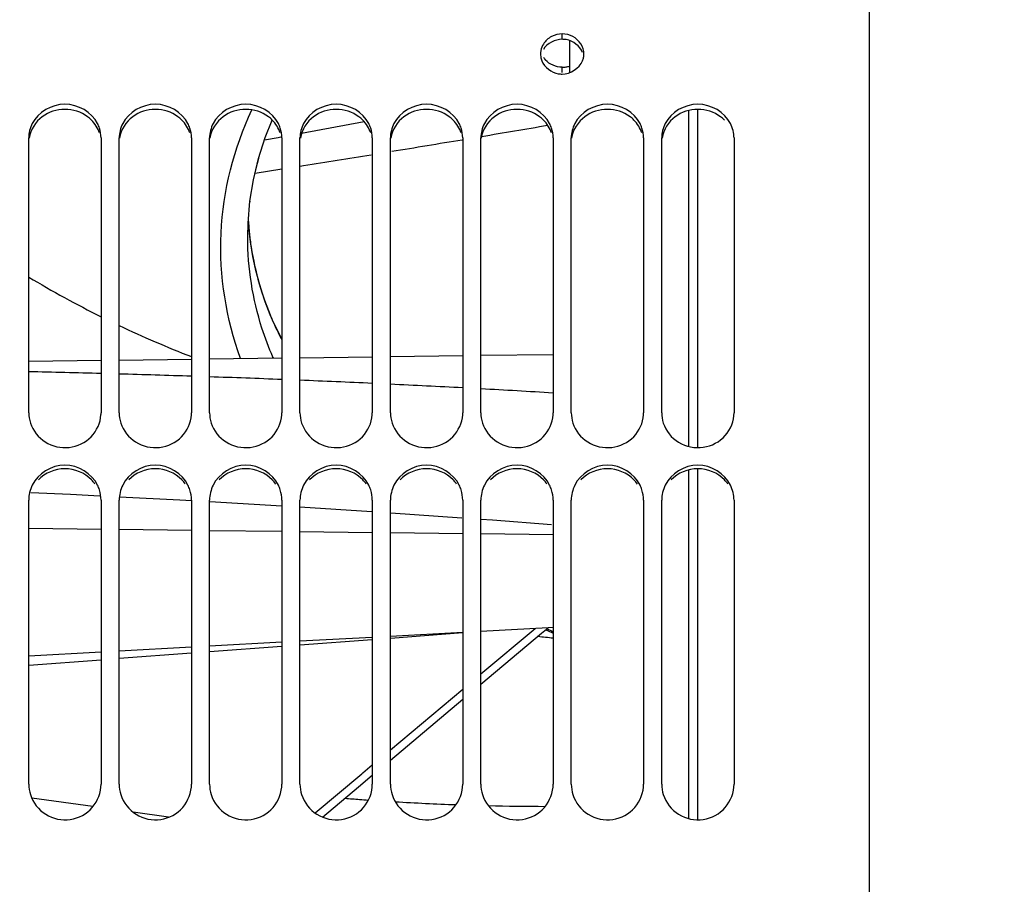
# Model space of a CAD drawing. Units: millimetres. Extents: x 0 to 594, y 0 to 420.
# Drawn here: x 105 to 127, y 254 to 273 of the extents above; entities that cross this region are included whole.
import ezdxf

# ---------------------------------------------------------------- set-up
doc = ezdxf.new("R2010")
doc.units = ezdxf.units.MM
doc.header["$LTSCALE"] = 32.67
doc.layers.get('0').update_dxf_attribs({"linetype": 'CONTINUOUS'})
for name, color, linetype in [('09_ALL_ROUNDS', 7, 'CONTINUOUS'), ('7_ALL_FEATURES', 7, 'CONTINUOUS'), ('SOLIDES', 7, 'CONTINUOUS')]:
    doc.layers.add(name, color=color, linetype=linetype)
doc.styles.get("Standard").update_dxf_attribs({"font": 'txt', "width": 0.85})
doc.styles.add('TEXTSTYLE_5', font='gdt', dxfattribs={"width": 0.85})
doc.dimstyles.new('DIMSTYLE_1', dxfattribs={"dimtxt": 3.5, "dimasz": 3.5, "dimexe": 1.5, "dimexo": 1, "dimgap": 0.875, "dimtad": 1, "dimdec": 4, "dimlfac": 5, "dimtxsty": 'STANDARD', "dimblk": '_FILLED', "dimblk1": '_FILLED', "dimblk2": '_FILLED', "dimcen": 0.09, "dimclrt": 5, "dimadec": 0, "dimazin": 0, "dimtp": 0.8, "dimtm": 0.8, "dimtfac": 1, "dimtdec": 4, "dimtofl": 0, "dimtmove": 0, "dimatfit": 3, "dimldrblk": '_FILLED', "dimfxl": 1, "dimtolj": 1, "dimarcsym": 0})
doc.dimstyles.new('DIMSTYLE_4', dxfattribs={"dimtxt": 3.5, "dimasz": 3.5, "dimexe": 1.5, "dimexo": 1, "dimgap": 0.875, "dimtad": 1, "dimdec": 4, "dimlfac": 5, "dimtxsty": 'STANDARD', "dimblk": '_FILLED', "dimblk1": '_FILLED', "dimblk2": '_FILLED', "dimcen": 0.09, "dimclrt": 5, "dimadec": 0, "dimazin": 0, "dimtp": 0.0001, "dimtm": 0.0001, "dimtfac": 1, "dimtdec": 4, "dimtofl": 0, "dimtmove": 0, "dimatfit": 3, "dimldrblk": '_FILLED', "dimfxl": 1, "dimtolj": 1, "dimarcsym": 0})
doc.dimstyles.new('DIMSTYLE_5', dxfattribs={"dimtxt": 3.5, "dimasz": 3.5, "dimexe": 1.5, "dimexo": 1, "dimgap": 0.875, "dimtad": 1, "dimdec": 0, "dimlfac": 5, "dimtxsty": 'STANDARD', "dimblk": '_FILLED', "dimblk1": '_FILLED', "dimblk2": '_FILLED', "dimcen": 0.09, "dimclrt": 5, "dimadec": 0, "dimazin": 0, "dimtp": 0.0001, "dimtm": 0.0001, "dimtfac": 1, "dimtdec": 0, "dimtofl": 0, "dimtmove": 0, "dimatfit": 3, "dimldrblk": '_FILLED', "dimfxl": 1, "dimtolj": 1, "dimarcsym": 0})

# ---------------------------------------------------------------- blocks, each defined once
blk = doc.blocks.new('_FILLED')
at = {"color": 0, "linetype": 'BYBLOCK'}
blk.add_solid([(0, 0), (-1, 0.2143), (-1, -0.2143)], dxfattribs=at)
blk = doc.blocks.new('*D0')
at = {"color": 2, "linetype": 'CONTINUOUS'}
for p, q in [((87.977, 346.871), (87.977, 347.496)), ((190.19, 346.871), (190.19, 347.496)), ((87.977, 317.713), (87.977, 346.871)), ((190.19, 246.638), (190.19, 346.871)), ((87.977, 345.996), (139.083, 345.996)), ((190.19, 345.996), (139.083, 345.996)), ((87.977, 301.149), (87.977, 314.405))]:
    blk.add_line(p, q, dxfattribs=at)
at = {"color": 2, "linetype": 'CONTINUOUS', "xscale": 3.5, "yscale": 3.5, "zscale": 3.5, "rotation": 180}
blk.add_blockref('_FILLED', (87.977, 345.996), dxfattribs=at)
at = {"color": 2, "linetype": 'CONTINUOUS', "xscale": 3.5, "yscale": 3.5, "zscale": 3.5}
blk.add_blockref('_FILLED', (190.19, 345.996), dxfattribs=at)
at = {"color": 5, "linetype": 'CONTINUOUS', "insert": (139.083, 350.371), "char_height": 3.5, "width": 8.925, "attachment_point": 2, "line_spacing_factor": 0.9}
blk.add_mtext('Xg', dxfattribs=at)
blk = doc.blocks.new('*D9')
at = {"color": 2, "linetype": 'CONTINUOUS'}
for p, q in [((87.977, 324.994), (87.977, 367.496)), ((319.237, 348.277), (319.237, 367.496)), ((87.977, 365.996), (203.607, 365.996)), ((319.237, 365.996), (203.607, 365.996)), ((319.237, 255.601), (319.237, 342.218))]:
    blk.add_line(p, q, dxfattribs=at)
at = {"color": 2, "linetype": 'CONTINUOUS', "xscale": 3.5, "yscale": 3.5, "zscale": 3.5, "rotation": 180}
blk.add_blockref('_FILLED', (87.977, 365.996), dxfattribs=at)
at = {"color": 2, "linetype": 'CONTINUOUS', "xscale": 3.5, "yscale": 3.5, "zscale": 3.5}
blk.add_blockref('_FILLED', (319.237, 365.996), dxfattribs=at)
at = {"color": 5, "linetype": 'CONTINUOUS', "insert": (203.607, 370.371), "char_height": 3.5, "width": 17.85, "attachment_point": 2, "line_spacing_factor": 0.9}
blk.add_mtext('1156', dxfattribs=at)
blk = doc.blocks.new('*D16')
at = {"color": 2, "linetype": 'CONTINUOUS'}
for p in [(141.037, 306.496), (141.037, 183.296)]:
    blk.add_line(p, (141.037, 244.896), dxfattribs=at)
at = {"color": 2, "linetype": 'CONTINUOUS', "xscale": 3.5, "yscale": 3.5, "zscale": 3.5}
for p, rotation in [((141.037, 306.496), 90), ((141.037, 183.296), 270)]:
    blk.add_blockref('_FILLED', p, dxfattribs=dict(at, rotation=rotation))
at = {"color": 5, "linetype": 'CONTINUOUS', "insert": (136.662, 235.384), "char_height": 3.5, "width": 20.3875, "attachment_point": 2, "rotation": 90, "line_spacing_factor": 0.9, "style": 'TEXTSTYLE_5'}
blk.add_mtext('{\\Fgdt;n}\\Ftxt;616', dxfattribs=at)

msp = doc.modelspace()

# ---------------------------------------------------------------- linework, layer by layer
at = {"color": 7, "linetype": 'CONTINUOUS'}
for p, q in [((117.33679, 272.920746), (117.33679, 272.204285)), ((112.79514, 271.121314), (111.411055, 270.865572)), ((110.893158, 270.769878), (110.590693, 270.715872)), ((110.953477, 270.781023), (110.893158, 270.769878)), ((111.37679, 265.904421), (112.97679, 265.925366)), ((113.37679, 265.930603), (114.97679, 265.951548)), ((115.37679, 265.956784), (116.97679, 265.977729)), ((105.37679, 265.825877), (106.97679, 265.846822)), ((107.37679, 265.852058), (108.97679, 265.873004)), ((109.37679, 265.87824), (110.97679, 265.899185)), ((107.384567, 262.82865), (108.718933, 262.760551)), ((108.718933, 262.760551), (108.980782, 262.745439)), ((109.379454, 262.72243), (110.974143, 262.630396)), ((111.372216, 262.605421), (112.965573, 262.502543)), ((113.385917, 262.475403), (114.954349, 262.363035)), ((115.37679, 262.33277), (115.636051, 262.314195)), ((115.636051, 262.314195), (116.940556, 262.212315)), ((114.97679, 259.827665), (113.37679, 259.739909)), ((116.864215, 259.931185), (115.37679, 259.849604)), ((116.97679, 259.937359), (116.864215, 259.931185)), ((110.97679, 259.608273), (109.37679, 259.520514)), ((112.97679, 259.71797), (111.37679, 259.630212)), ((106.97679, 259.388873), (105.37679, 259.301111)), ((108.97679, 259.498574), (107.37679, 259.410813)), ((106.793112, 255.974088), (105.443289, 256.163794)), ((108.471581, 255.738195), (107.687163, 255.848438))]:
    msp.add_line(p, q, dxfattribs=at)
at = {"color": 9, "linetype": 'CONTINUOUS'}
for p, q in [((110.383067, 269.984219), (110.976853, 270.077926)), ((111.376918, 270.141474), (111.456994, 270.154234)), ((105.37679, 262.132318), (106.97679, 262.112967)), ((107.37679, 262.108129), (108.97679, 262.088778)), ((109.37679, 262.083941), (110.97679, 262.06459)), ((111.37679, 262.059752), (112.97679, 262.040401)), ((113.37679, 262.035564), (114.97679, 262.016213)), ((115.37679, 262.011375), (116.97679, 261.992024))]:
    msp.add_line(p, q, dxfattribs=at)
at = {"color": 7, "linetype": 'CONTINUOUS'}
msp.add_lwpolyline([(105.420781, 262.92313), (106.302241, 262.883887), (106.953055, 262.850672)], dxfattribs=at)
at = {"color": 9, "linetype": 'CONTINUOUS'}
for centre, radius, start, end in [((40.474689, 716.665583), 452.117512, 279.53846972, 279.72588428), ((37.696212, 733.254018), 468.937032, 279.29122988, 279.48411484), ((34.708577, 751.569885), 487.494973, 279.05800358, 279.23551506), ((97.867521, -73.483838), 339.159334, 88.46090896, 88.73128927), ((98.256588, -59.315805), 324.985952, 88.10963393, 88.39183917), ((98.698312, -46.183035), 311.845747, 87.74345711, 88.03760851), ((99.304961, -31.088367), 296.738885, 87.35922421, 87.66842549), ((99.997145, -16.298973), 281.933292, 86.95429527, 87.27985541), ((100.722733, -2.84313), 268.457888, 86.52880764, 86.87085316)]:
    msp.add_arc(centre, radius, start, end, dxfattribs=at)
at = {"layer": '09_ALL_ROUNDS', "color": 7, "linetype": 'CONTINUOUS'}
for p, q in [((110.61006, 270.776408), (110.763907, 271.158127)), ((110.461681, 270.312606), (110.61006, 270.776408)), ((110.403099, 270.06853), (110.463539, 270.318415)), ((110.268392, 269.332247), (110.271514, 269.367721)), ((110.245015, 268.785906), (110.234985, 268.950189)), ((110.280976, 268.464887), (110.245015, 268.785906)), ((110.221232, 268.565097), (110.221239, 268.57489)), ((110.333092, 268.145849), (110.280976, 268.464887)), ((110.75718, 266.766321), (110.700163, 266.902292)), ((110.77093, 266.73475), (110.717233, 266.860691)), ((110.757043, 266.766542), (110.757145, 266.766306)), ((110.817717, 266.631186), (110.757043, 266.766542)), ((110.770831, 266.734975), (110.77093, 266.73475)), ((113.376789, 259.702756), (114.976789, 259.822524)), ((116.721822, 259.811696), (116.864215, 259.931184)), ((111.37679, 259.55304), (112.976789, 259.672813)), ((115.37679, 258.682977), (116.721822, 259.811696)), ((109.37679, 259.403316), (110.976789, 259.523096)), ((105.376789, 259.103845), (106.97679, 259.223638)), ((107.37679, 259.253585), (108.976789, 259.373371)), ((113.37679, 257.004469), (114.97679, 258.347293)), ((112.671548, 256.412533), (112.97679, 256.668734)), ((111.873197, 255.7424), (112.671548, 256.412533))]:
    msp.add_line(p, q, dxfattribs=at)
at = {"layer": '09_ALL_ROUNDS', "color": 9, "linetype": 'CONTINUOUS'}
for p, q in [((110.757145, 266.766306), (110.763618, 266.737378)), ((115.37679, 258.909799), (116.575037, 259.915324)), ((113.376787, 257.231324), (114.976789, 258.574119)), ((112.768973, 256.72118), (112.976789, 256.895605)), ((111.710506, 255.832739), (112.744986, 256.701047)), ((112.744986, 256.701047), (112.768973, 256.72118))]:
    msp.add_line(p, q, dxfattribs=at)
at = {"layer": '09_ALL_ROUNDS', "color": 7, "linetype": 'CONTINUOUS'}
for points in [[(110.221277, 268.574743), (110.229024, 268.881382), (110.270752, 269.363034), (110.348435, 269.84078), (110.461681, 270.312606)], [(110.700163, 266.902292), (110.584995, 267.206965), (110.485251, 267.51625), (110.401227, 267.82943), (110.333092, 268.145849)], [(110.97679, 266.315924), (110.974421, 266.319955), (110.817717, 266.631186)]]:
    msp.add_lwpolyline(points, dxfattribs=at)
for centre, radius, start, end in [((116.668799, 269.335731), 6.447537, 182.8183258, 183.5416911), ((116.671163, 269.335886), 6.449906, 183.5417702, 184.1210505), ((116.683013, 269.336786), 6.46179, 184.1214552, 185.9063078), ((116.694789, 269.337975), 6.473625, 185.9060544, 186.7351126), ((116.701181, 269.338727), 6.480062, 186.7350871, 187.3782319), ((116.709907, 269.33988), 6.488864, 187.378427, 188.8020982), ((116.828639, 269.36621), 6.610231, 188.8701536, 203.1799211), ((116.895996, 269.393528), 6.682904, 203.1679163, 203.4191435)]:
    msp.add_arc(centre, radius, start, end, dxfattribs=at)
at = {"layer": '09_ALL_ROUNDS', "color": 9, "linetype": 'CONTINUOUS'}
for centre, radius, start, end in [((117.466243, 287.842068), 23.501798, 239.0417119, 243.4910966), ((117.391039, 287.689351), 23.331552, 244.5815636, 248.8604716), ((115.919744, 268.970412), 5.618904, 203.4166527, 205.8648258), ((115.808335, 268.916423), 5.495103, 205.8650448, 208.4480506), ((118.75673, 269.400201), 8.706816, 203.5898418, 203.7275038), ((122.926071, 274.309002), 15.669022, 247.0197217, 247.6857416), ((123.652268, 273.402879), 15.11494, 243.2125023, 243.7893544), ((119.710776, 286.821247), 27.253401, 263.527324, 264.2425424), ((116.938283, 314.578745), 58.599366, 265.52779923, 265.84690315), ((116.941963, 314.629058), 58.649813, 265.84687697, 266.03855487), ((116.942314, 314.628918), 58.649695, 266.6184548, 267.9336333), ((116.92363, 313.870971), 57.891507, 268.63068605, 269.8765171)]:
    msp.add_arc(centre, radius, start, end, dxfattribs=at)
for points, knots in [([(110.063963, 265.887225), (109.741415, 266.763875), (109.438514, 268.668475), (109.912569, 270.536903), (110.31184, 271.384985)], [0, 0, 0, 0, 0.499127868, 1, 1, 1, 1]), ([(110.77751, 265.915851), (110.686235, 266.124893), (110.365541, 266.972793), (110.221228, 267.887268), (110.221257, 268.565104)], [0, 0, 0, 0, 0.251784177, 1, 1, 1, 1]), ([(110.774987, 265.896883), (110.77569, 265.900075), (110.776826, 265.906371), (110.777412, 265.912745), (110.777545, 265.915863)], [0, 0, 0, 0, 0.511535589, 1, 1, 1, 1])]:
    msp.add_open_spline(points, degree=3, knots=knots, dxfattribs=at)
at = {"layer": '7_ALL_FEATURES', "color": 7, "linetype": 'CONTINUOUS'}
for p, q in [((119.97679, 263.940454), (119.97679, 271.372259)), ((120.17679, 263.917606), (120.176789, 271.394115)), ((119.97679, 255.708451), (119.97679, 263.422121)), ((120.17679, 255.685016), (120.17679, 263.44486))]:
    msp.add_line(p, q, dxfattribs=at)
at = {"layer": 'SOLIDES', "color": 7, "linetype": 'CONTINUOUS'}
for p, q in [((123.97679, 246.364378), (123.97679, 316.197219)), ((105.37679, 264.685916), (105.37679, 270.763694)), ((106.97679, 270.763694), (106.97679, 264.685916)), ((107.37679, 264.685916), (107.37679, 270.763694)), ((108.97679, 270.763694), (108.97679, 264.685916)), ((109.37679, 264.685916), (109.37679, 270.763694)), ((110.97679, 270.763694), (110.97679, 264.685916)), ((111.37679, 264.685916), (111.37679, 270.763694)), ((112.97679, 270.763694), (112.97679, 264.685916)), ((113.37679, 264.685916), (113.37679, 270.763694)), ((114.97679, 270.763694), (114.97679, 264.685916)), ((115.37679, 264.685916), (115.37679, 270.763694)), ((116.97679, 270.763694), (116.97679, 264.685916)), ((117.37679, 264.685916), (117.37679, 270.763694)), ((118.97679, 270.763694), (118.97679, 264.685916)), ((119.37679, 264.685916), (119.37679, 270.763694)), ((120.97679, 270.763694), (120.97679, 264.685916)), ((105.37679, 256.473586), (105.37679, 262.751392)), ((106.97679, 262.751392), (106.97679, 256.473586)), ((107.37679, 256.473586), (107.37679, 262.751392)), ((108.97679, 262.751392), (108.97679, 256.473586)), ((109.37679, 256.473586), (109.37679, 262.751392)), ((110.97679, 262.751392), (110.97679, 256.473586)), ((111.37679, 256.473586), (111.37679, 262.751392)), ((112.97679, 262.751392), (112.97679, 256.473586)), ((113.37679, 256.473586), (113.37679, 262.751392)), ((114.97679, 262.751392), (114.97679, 256.473586)), ((115.37679, 256.473586), (115.37679, 262.751392)), ((116.97679, 262.751392), (116.97679, 256.473586)), ((117.37679, 256.473586), (117.37679, 262.751392)), ((118.97679, 262.751392), (118.97679, 256.473586)), ((119.37679, 256.473586), (119.37679, 262.751392)), ((120.97679, 262.751392), (120.97679, 256.473586))]:
    msp.add_line(p, q, dxfattribs=at)
at = {"layer": 'SOLIDES', "color": 9, "linetype": 'CONTINUOUS'}
for p, q in [((117.17679, 272.946648), (117.17679, 273.065171)), ((117.17679, 272.213169), (117.17679, 272.328592))]:
    msp.add_line(p, q, dxfattribs=at)
at = {"layer": 'SOLIDES', "color": 3, "linetype": 'CONTINUOUS'}
for centre, radius, start, end in [((117.176429, 272.436096), 0.510553, 80.2521964, 89.9595154), ((106.233728, 270.631811), 0.748223, 44.8423463, 53.6693343), ((108.233728, 270.631811), 0.748223, 44.8423463, 53.6693343), ((110.233728, 270.631811), 0.748223, 44.8423463, 53.6693343), ((112.233728, 270.631811), 0.748223, 44.8423463, 53.6693343), ((114.233728, 270.631811), 0.748223, 44.8423463, 53.6693343), ((116.233728, 270.631811), 0.748223, 44.8423463, 53.6693343), ((118.233728, 270.631811), 0.748223, 44.8423463, 53.6693343), ((120.233728, 270.631811), 0.748223, 44.8423463, 53.6693343), ((106.212116, 262.673893), 0.763166, 34.6838127, 43.6570925), ((108.212116, 262.673893), 0.763166, 34.6838127, 43.6570925), ((110.212116, 262.673893), 0.763166, 34.6838127, 43.6570925), ((112.212116, 262.673893), 0.763166, 34.6838127, 43.6570925), ((114.212116, 262.673893), 0.763166, 34.6838127, 43.6570925), ((116.212116, 262.673893), 0.763166, 34.6838127, 43.6570925), ((118.212116, 262.673893), 0.763166, 34.6838127, 43.6570925), ((120.212116, 262.673893), 0.763166, 34.6838127, 43.6570925)]:
    msp.add_arc(centre, radius, start, end, dxfattribs=at)
at = {"layer": 'SOLIDES', "color": 7, "linetype": 'CONTINUOUS'}
for centre, radius, start, end in [((117.096343, 272.621906), 0.399553, 169.0702591, 179.9418039), ((117.094027, 272.622569), 0.397237, 180.0369948, 188.5116569), ((117.119278, 272.626656), 0.422815, 188.5529468, 201.5199972), ((117.140607, 272.785651), 0.445955, 211.5266484, 221.7849169), ((117.231813, 272.627446), 0.425421, 338.5039594, 349.0887503), ((117.256587, 272.622738), 0.400203, 349.079146, 359.9389621), ((117.176418, 272.834514), 0.505922, 270.0421241, 279.8160391), ((117.174266, 272.84835), 0.519922, 279.7897611, 288.2229097), ((117.177162, 272.683645), 0.505455, 260.1747507, 269.9577879), ((106.242437, 270.750747), 0.735941, 18.5413315, 27.030092), ((108.242437, 270.750747), 0.735941, 18.5413315, 27.030092), ((110.242437, 270.750747), 0.735941, 18.5413315, 27.030092), ((112.242437, 270.750747), 0.735941, 18.5413315, 27.030092), ((114.242437, 270.750747), 0.735941, 18.5413315, 27.030092), ((116.242437, 270.750747), 0.735941, 18.5413315, 27.030092), ((118.242437, 270.750747), 0.735941, 18.5413315, 27.030092), ((106.263396, 264.686003), 0.713394, 356.1619052, 359.993024), ((108.263396, 264.686003), 0.713394, 356.1619052, 359.993024), ((110.263396, 264.686003), 0.713394, 356.1619052, 359.993024), ((112.263396, 264.686003), 0.713394, 356.1619052, 359.993024), ((114.263396, 264.686003), 0.713394, 356.1619052, 359.993024), ((116.263396, 264.686003), 0.713394, 356.1619052, 359.993024), ((118.263396, 264.686003), 0.713394, 356.1619052, 359.993024), ((106.195756, 262.741019), 0.782187, 17.8765312, 26.1318331), ((108.195756, 262.741019), 0.782187, 17.8765312, 26.1318331), ((110.195756, 262.741019), 0.782187, 17.8765312, 26.1318331), ((112.195756, 262.741019), 0.782187, 17.8765312, 26.1318331), ((114.195756, 262.741019), 0.782187, 17.8765312, 26.1318331), ((116.195756, 262.741019), 0.782187, 17.8765312, 26.1318331), ((118.195756, 262.741019), 0.782187, 17.8765312, 26.1318331)]:
    msp.add_arc(centre, radius, start, end, dxfattribs=at)
at = {"layer": 'SOLIDES', "color": 3, "linetype": 'CONTINUOUS'}
for points in [[(117.17679, 272.946648), (117.019368, 272.946648), (116.842805, 272.858127), (116.760256, 272.724085)], [(117.627754, 272.655334), (117.571187, 272.798692), (117.414777, 272.913271), (117.262872, 272.939278)], [(106.677008, 271.234588), (106.535829, 271.338639), (106.17679, 271.456767), (105.817751, 271.338639), (105.676571, 271.234588)], [(108.677008, 271.234588), (108.535829, 271.338639), (108.17679, 271.456767), (107.817751, 271.338639), (107.676571, 271.234588)], [(110.677008, 271.234588), (110.535829, 271.338639), (110.17679, 271.456767), (109.817751, 271.338639), (109.676571, 271.234588)], [(112.677008, 271.234588), (112.535829, 271.338639), (112.17679, 271.456767), (111.817751, 271.338639), (111.676571, 271.234588)], [(114.677008, 271.234588), (114.535829, 271.338639), (114.17679, 271.456767), (113.817751, 271.338639), (113.676571, 271.234588)], [(116.677008, 271.234588), (116.535829, 271.338639), (116.17679, 271.456767), (115.817751, 271.338639), (115.676571, 271.234588)], [(118.677008, 271.234588), (118.535829, 271.338639), (118.17679, 271.456767), (117.817751, 271.338639), (117.676571, 271.234588)], [(120.677008, 271.234588), (120.535829, 271.338639), (120.17679, 271.456767), (119.817751, 271.338639), (119.676571, 271.234588)], [(105.676571, 271.234588), (105.527866, 271.12499), (105.415188, 270.945284), (105.385579, 270.762943)], [(106.940341, 270.874516), (106.904813, 270.980356), (106.842925, 271.080208), (106.764255, 271.159426)], [(107.676571, 271.234588), (107.527866, 271.12499), (107.415188, 270.945284), (107.385579, 270.762943)], [(108.940341, 270.874516), (108.904813, 270.980356), (108.842925, 271.080208), (108.764255, 271.159426)], [(109.676571, 271.234588), (109.527866, 271.12499), (109.415188, 270.945284), (109.385579, 270.762943)], [(110.940341, 270.874516), (110.904813, 270.980356), (110.842925, 271.080208), (110.764255, 271.159426)], [(111.676571, 271.234588), (111.527866, 271.12499), (111.415188, 270.945284), (111.385579, 270.762943)], [(112.940341, 270.874516), (112.904813, 270.980356), (112.842925, 271.080208), (112.764255, 271.159426)], [(113.676571, 271.234588), (113.527866, 271.12499), (113.415188, 270.945284), (113.385579, 270.762943)], [(114.940341, 270.874516), (114.904813, 270.980356), (114.842925, 271.080208), (114.764255, 271.159426)], [(115.676571, 271.234588), (115.527866, 271.12499), (115.415188, 270.945284), (115.385579, 270.762943)], [(116.940341, 270.874516), (116.904813, 270.980356), (116.842925, 271.080208), (116.764255, 271.159426)], [(117.676571, 271.234588), (117.527866, 271.12499), (117.415188, 270.945284), (117.385579, 270.762943)], [(118.940341, 270.874516), (118.904813, 270.980356), (118.842925, 271.080208), (118.764255, 271.159426)], [(119.676571, 271.234588), (119.527866, 271.12499), (119.415188, 270.945284), (119.385579, 270.762943)], [(106.764255, 263.200737), (106.61747, 263.354446), (106.17679, 263.542741), (105.736109, 263.354446), (105.589325, 263.200737)], [(108.764255, 263.200737), (108.61747, 263.354446), (108.17679, 263.542741), (107.736109, 263.354446), (107.589325, 263.200737)], [(110.764255, 263.200737), (110.61747, 263.354446), (110.17679, 263.542741), (109.736109, 263.354446), (109.589325, 263.200737)], [(112.764255, 263.200737), (112.61747, 263.354446), (112.17679, 263.542741), (111.736109, 263.354446), (111.589325, 263.200737)], [(114.764255, 263.200737), (114.61747, 263.354446), (114.17679, 263.542741), (113.736109, 263.354446), (113.589325, 263.200737)], [(116.764255, 263.200737), (116.61747, 263.354446), (116.17679, 263.542741), (115.736109, 263.354446), (115.589325, 263.200737)], [(118.764255, 263.200737), (118.61747, 263.354446), (118.17679, 263.542741), (117.736109, 263.354446), (117.589325, 263.200737)], [(120.764255, 263.200737), (120.61747, 263.354446), (120.17679, 263.542741), (119.736109, 263.354446), (119.589325, 263.200737)]]:
    msp.add_open_spline(points, degree=3, dxfattribs=at)
at = {"layer": 'SOLIDES', "color": 7, "linetype": 'CONTINUOUS'}
for points in [[(116.939065, 273.006702), (116.867284, 272.969227), (116.802874, 272.911014), (116.760476, 272.842026)], [(117.17679, 273.065171), (117.095187, 273.065171), (117.011403, 273.044467), (116.939065, 273.006702)], [(117.414515, 273.006702), (117.342176, 273.044467), (117.258393, 273.065171), (117.17679, 273.065171)], [(117.65679, 272.622312), (117.65679, 272.773769), (117.548776, 272.936608), (117.414515, 273.006702)], [(116.760476, 272.842026), (116.733423, 272.798007), (116.713784, 272.748404), (116.704037, 272.697664)], [(116.725937, 272.471556), (116.782461, 272.327712), (116.938609, 272.211884), (117.090909, 272.185603)], [(117.17679, 272.328592), (117.042826, 272.328592), (116.897355, 272.388614), (116.80808, 272.488495)], [(117.17679, 272.17819), (117.356088, 272.17819), (117.562067, 272.304679), (117.627642, 272.471556)], [(106.89799, 271.085201), (106.771282, 271.333712), (106.17679, 271.685649), (105.582297, 271.333712), (105.45559, 271.085201)], [(108.89799, 271.085201), (108.771282, 271.333712), (108.17679, 271.685649), (107.582297, 271.333712), (107.45559, 271.085201)], [(110.89799, 271.085201), (110.771282, 271.333712), (110.17679, 271.685649), (109.582297, 271.333712), (109.45559, 271.085201)], [(112.89799, 271.085201), (112.771282, 271.333712), (112.17679, 271.685649), (111.582297, 271.333712), (111.45559, 271.085201)], [(114.89799, 271.085201), (114.771282, 271.333712), (114.17679, 271.685649), (113.582297, 271.333712), (113.45559, 271.085201)], [(116.89799, 271.085201), (116.771282, 271.333712), (116.17679, 271.685649), (115.582297, 271.333712), (115.45559, 271.085201)], [(118.89799, 271.085201), (118.771282, 271.333712), (118.17679, 271.685649), (117.582297, 271.333712), (117.45559, 271.085201)], [(120.89799, 271.085201), (120.771282, 271.333712), (120.17679, 271.685649), (119.582297, 271.333712), (119.45559, 271.085201)], [(105.45559, 271.085201), (105.405469, 270.986901), (105.37679, 270.874035), (105.37679, 270.763694)], [(106.97679, 270.763694), (106.97679, 270.838389), (106.963909, 270.913943), (106.940179, 270.984768)], [(107.45559, 271.085201), (107.405469, 270.986901), (107.37679, 270.874035), (107.37679, 270.763694)], [(108.97679, 270.763694), (108.97679, 270.838389), (108.963909, 270.913943), (108.940179, 270.984768)], [(109.45559, 271.085201), (109.405469, 270.986901), (109.37679, 270.874035), (109.37679, 270.763694)], [(110.97679, 270.763694), (110.97679, 270.838389), (110.963909, 270.913943), (110.940179, 270.984768)], [(111.45559, 271.085201), (111.405469, 270.986901), (111.37679, 270.874035), (111.37679, 270.763694)], [(112.97679, 270.763694), (112.97679, 270.838389), (112.963909, 270.913943), (112.940179, 270.984768)], [(113.45559, 271.085201), (113.405469, 270.986901), (113.37679, 270.874035), (113.37679, 270.763694)], [(114.97679, 270.763694), (114.97679, 270.838389), (114.963909, 270.913943), (114.940179, 270.984768)], [(115.45559, 271.085201), (115.405469, 270.986901), (115.37679, 270.874035), (115.37679, 270.763694)], [(116.97679, 270.763694), (116.97679, 270.838389), (116.963909, 270.913943), (116.940179, 270.984768)], [(117.45559, 271.085201), (117.405469, 270.986901), (117.37679, 270.874035), (117.37679, 270.763694)], [(118.97679, 270.763694), (118.97679, 270.838389), (118.963909, 270.913943), (118.940179, 270.984768)], [(119.45559, 271.085201), (119.405469, 270.986901), (119.37679, 270.874035), (119.37679, 270.763694)], [(120.97679, 270.763694), (120.97679, 270.874035), (120.948111, 270.986901), (120.89799, 271.085201)], [(105.37679, 264.685916), (105.37679, 264.608877), (105.38964, 264.531001), (105.413401, 264.457718)], [(107.37679, 264.685916), (107.37679, 264.608877), (107.38964, 264.531001), (107.413401, 264.457718)], [(109.37679, 264.685916), (109.37679, 264.608877), (109.38964, 264.531001), (109.413401, 264.457718)], [(111.37679, 264.685916), (111.37679, 264.608877), (111.38964, 264.531001), (111.413401, 264.457718)], [(113.37679, 264.685916), (113.37679, 264.608877), (113.38964, 264.531001), (113.413401, 264.457718)], [(115.37679, 264.685916), (115.37679, 264.608877), (115.38964, 264.531001), (115.413401, 264.457718)], [(117.37679, 264.685916), (117.37679, 264.608877), (117.38964, 264.531001), (117.413401, 264.457718)], [(119.37679, 264.685916), (119.37679, 264.608877), (119.38964, 264.531001), (119.413401, 264.457718)], [(106.89799, 263.085524), (106.773873, 263.338587), (106.17679, 263.715379), (105.579707, 263.338587), (105.45559, 263.085524)], [(108.89799, 263.085524), (108.773873, 263.338587), (108.17679, 263.715379), (107.579707, 263.338587), (107.45559, 263.085524)], [(110.89799, 263.085524), (110.773873, 263.338587), (110.17679, 263.715379), (109.579707, 263.338587), (109.45559, 263.085524)], [(112.89799, 263.085524), (112.773873, 263.338587), (112.17679, 263.715379), (111.579707, 263.338587), (111.45559, 263.085524)], [(114.89799, 263.085524), (114.773873, 263.338587), (114.17679, 263.715379), (113.579707, 263.338587), (113.45559, 263.085524)], [(116.89799, 263.085524), (116.773873, 263.338587), (116.17679, 263.715379), (115.579707, 263.338587), (115.45559, 263.085524)], [(118.89799, 263.085524), (118.773873, 263.338587), (118.17679, 263.715379), (117.579707, 263.338587), (117.45559, 263.085524)], [(120.89799, 263.085524), (120.773873, 263.338587), (120.17679, 263.715379), (119.579707, 263.338587), (119.45559, 263.085524)], [(105.45559, 263.085524), (105.4052, 262.982783), (105.37679, 262.865825), (105.37679, 262.751392)], [(106.97679, 262.751392), (106.97679, 262.828936), (106.96397, 262.907321), (106.940179, 262.981124)], [(107.45559, 263.085524), (107.4052, 262.982783), (107.37679, 262.865825), (107.37679, 262.751392)], [(108.97679, 262.751392), (108.97679, 262.828936), (108.96397, 262.907321), (108.940179, 262.981124)], [(109.45559, 263.085524), (109.4052, 262.982783), (109.37679, 262.865825), (109.37679, 262.751392)], [(110.97679, 262.751392), (110.97679, 262.828936), (110.96397, 262.907321), (110.940179, 262.981124)], [(111.45559, 263.085524), (111.4052, 262.982783), (111.37679, 262.865825), (111.37679, 262.751392)], [(112.97679, 262.751392), (112.97679, 262.828936), (112.96397, 262.907321), (112.940179, 262.981124)], [(113.45559, 263.085524), (113.4052, 262.982783), (113.37679, 262.865825), (113.37679, 262.751392)], [(114.97679, 262.751392), (114.97679, 262.828936), (114.96397, 262.907321), (114.940179, 262.981124)], [(115.45559, 263.085524), (115.4052, 262.982783), (115.37679, 262.865825), (115.37679, 262.751392)], [(116.97679, 262.751392), (116.97679, 262.828936), (116.96397, 262.907321), (116.940179, 262.981124)], [(117.45559, 263.085524), (117.4052, 262.982783), (117.37679, 262.865825), (117.37679, 262.751392)], [(118.97679, 262.751392), (118.97679, 262.828936), (118.96397, 262.907321), (118.940179, 262.981124)], [(119.45559, 263.085524), (119.4052, 262.982783), (119.37679, 262.865825), (119.37679, 262.751392)], [(120.97679, 262.751392), (120.97679, 262.865825), (120.94838, 262.982783), (120.89799, 263.085524)], [(105.37679, 256.473586), (105.37679, 256.39453), (105.389593, 256.314647), (105.413401, 256.239261)], [(107.37679, 256.473586), (107.37679, 256.39453), (107.389593, 256.314647), (107.413401, 256.239261)], [(109.37679, 256.473586), (109.37679, 256.39453), (109.389593, 256.314647), (109.413401, 256.239261)], [(111.37679, 256.473586), (111.37679, 256.39453), (111.389593, 256.314647), (111.413401, 256.239261)], [(113.37679, 256.473586), (113.37679, 256.39453), (113.389593, 256.314647), (113.413401, 256.239261)], [(115.37679, 256.473586), (115.37679, 256.39453), (115.389593, 256.314647), (115.413401, 256.239261)], [(117.37679, 256.473586), (117.37679, 256.39453), (117.389593, 256.314647), (117.413401, 256.239261)], [(119.37679, 256.473586), (119.37679, 256.39453), (119.389593, 256.314647), (119.413401, 256.239261)]]:
    msp.add_open_spline(points, degree=3, dxfattribs=at)
for points, knots in [([(105.413401, 264.457718), (105.468092, 264.289038), (105.711568, 263.980074), (106.277877, 263.857384), (106.802016, 264.104631), (106.963417, 264.462448), (106.97519, 264.63825)], [0, 0, 0, 0, 0.247989018, 0.501373317, 0.753591787, 1, 1, 1, 1]), ([(107.413401, 264.457718), (107.468092, 264.289038), (107.711568, 263.980074), (108.277877, 263.857384), (108.802016, 264.104631), (108.963417, 264.462448), (108.97519, 264.63825)], [0, 0, 0, 0, 0.247989018, 0.501373317, 0.753591787, 1, 1, 1, 1]), ([(109.413401, 264.457718), (109.468092, 264.289038), (109.711568, 263.980074), (110.277877, 263.857384), (110.802016, 264.104631), (110.963417, 264.462448), (110.97519, 264.63825)], [0, 0, 0, 0, 0.247989018, 0.501373317, 0.753591787, 1, 1, 1, 1]), ([(111.413401, 264.457718), (111.468092, 264.289038), (111.711568, 263.980074), (112.277877, 263.857384), (112.802016, 264.104631), (112.963417, 264.462448), (112.97519, 264.63825)], [0, 0, 0, 0, 0.247989018, 0.501373317, 0.753591787, 1, 1, 1, 1]), ([(113.413401, 264.457718), (113.468092, 264.289038), (113.711568, 263.980074), (114.277877, 263.857384), (114.802016, 264.104631), (114.963417, 264.462448), (114.97519, 264.63825)], [0, 0, 0, 0, 0.247989018, 0.501373317, 0.753591787, 1, 1, 1, 1]), ([(115.413401, 264.457718), (115.468092, 264.289038), (115.711568, 263.980074), (116.277877, 263.857384), (116.802016, 264.104631), (116.963417, 264.462448), (116.97519, 264.63825)], [0, 0, 0, 0, 0.247989018, 0.501373317, 0.753591787, 1, 1, 1, 1]), ([(117.413401, 264.457718), (117.468092, 264.289038), (117.711568, 263.980074), (118.277877, 263.857384), (118.802016, 264.104631), (118.963417, 264.462448), (118.97519, 264.63825)], [0, 0, 0, 0, 0.247989018, 0.501373317, 0.753591787, 1, 1, 1, 1]), ([(119.413401, 264.457718), (119.469273, 264.285392), (119.721517, 263.97055), (120.304323, 263.858023), (120.831199, 264.130873), (120.97679, 264.506207), (120.97679, 264.685916)], [0, 0, 0, 0, 0.248195156, 0.501766293, 0.753789808, 1, 1, 1, 1]), ([(105.413401, 256.239261), (105.468838, 256.063722), (105.716937, 255.74157), (106.306097, 255.622979), (106.834992, 255.908269), (106.97679, 256.289704), (106.97679, 256.473586)], [0, 0, 0, 0, 0.249351608, 0.500307708, 0.750924621, 1, 1, 1, 1]), ([(107.413401, 256.239261), (107.468838, 256.063722), (107.716937, 255.74157), (108.306097, 255.622979), (108.834992, 255.908269), (108.97679, 256.289704), (108.97679, 256.473586)], [0, 0, 0, 0, 0.249351608, 0.500307708, 0.750924621, 1, 1, 1, 1]), ([(109.413401, 256.239261), (109.468838, 256.063722), (109.716937, 255.74157), (110.306097, 255.622979), (110.834992, 255.908269), (110.97679, 256.289704), (110.97679, 256.473586)], [0, 0, 0, 0, 0.249351608, 0.500307708, 0.750924621, 1, 1, 1, 1]), ([(111.413401, 256.239261), (111.468838, 256.063722), (111.716937, 255.74157), (112.306097, 255.622979), (112.834992, 255.908269), (112.97679, 256.289704), (112.97679, 256.473586)], [0, 0, 0, 0, 0.249351608, 0.500307708, 0.750924621, 1, 1, 1, 1]), ([(113.413401, 256.239261), (113.468838, 256.063722), (113.716937, 255.74157), (114.306097, 255.622979), (114.834992, 255.908269), (114.97679, 256.289704), (114.97679, 256.473586)], [0, 0, 0, 0, 0.249351608, 0.500307708, 0.750924621, 1, 1, 1, 1]), ([(115.413401, 256.239261), (115.468838, 256.063722), (115.716937, 255.74157), (116.306097, 255.622979), (116.834992, 255.908269), (116.97679, 256.289704), (116.97679, 256.473586)], [0, 0, 0, 0, 0.249351608, 0.500307708, 0.750924621, 1, 1, 1, 1]), ([(117.413401, 256.239261), (117.468838, 256.063722), (117.716937, 255.74157), (118.306097, 255.622979), (118.834992, 255.908269), (118.97679, 256.289704), (118.97679, 256.473586)], [0, 0, 0, 0, 0.249351608, 0.500307708, 0.750924621, 1, 1, 1, 1]), ([(119.413401, 256.239261), (119.468838, 256.063722), (119.716937, 255.74157), (120.306097, 255.622979), (120.834992, 255.908269), (120.97679, 256.289704), (120.97679, 256.473586)], [0, 0, 0, 0, 0.249351608, 0.500307708, 0.750924621, 1, 1, 1, 1])]:
    msp.add_open_spline(points, degree=3, knots=knots, dxfattribs=at)

# ---------------------------------------------------------------- dimensions: what is measured, and where the dimension line sits
at = {"color": 2, "linetype": 'CONTINUOUS'}
dim = msp.add_linear_dim(base=(319.23679, 365.996378), p1=(87.97679, 323.993991), p2=(319.23679, 254.601238), dimstyle='DIMSTYLE_5', dxfattribs=at)
dim.commit()
dim.dimension.update_dxf_attribs({"geometry": '*D9', "text_midpoint": (203.978663, 365.996378), "dimtype": 160})
for base, p1, p2, angle, text, dimstyle, picture, middle in [((87.97679, 345.996378), (190.189859, 245.637973), (87.97679, 300.148871), 180, 'Xg', 'DIMSTYLE_1', '*D0', (139.083324, 345.996378)), ((141.036751, 183.296378), (121.97679, 306.496378), (121.97679, 183.296378), 270, '%%c<>', 'DIMSTYLE_4', '*D16', (141.036751, 235.383653))]:
    dim = msp.add_linear_dim(base=base, p1=p1, p2=p2, angle=angle, text=text, dimstyle=dimstyle, dxfattribs=at)
    dim.commit()
    dim.dimension.update_dxf_attribs({"geometry": picture, "text_midpoint": middle, "dimtype": 160})

doc.saveas('drawing.dxf')
